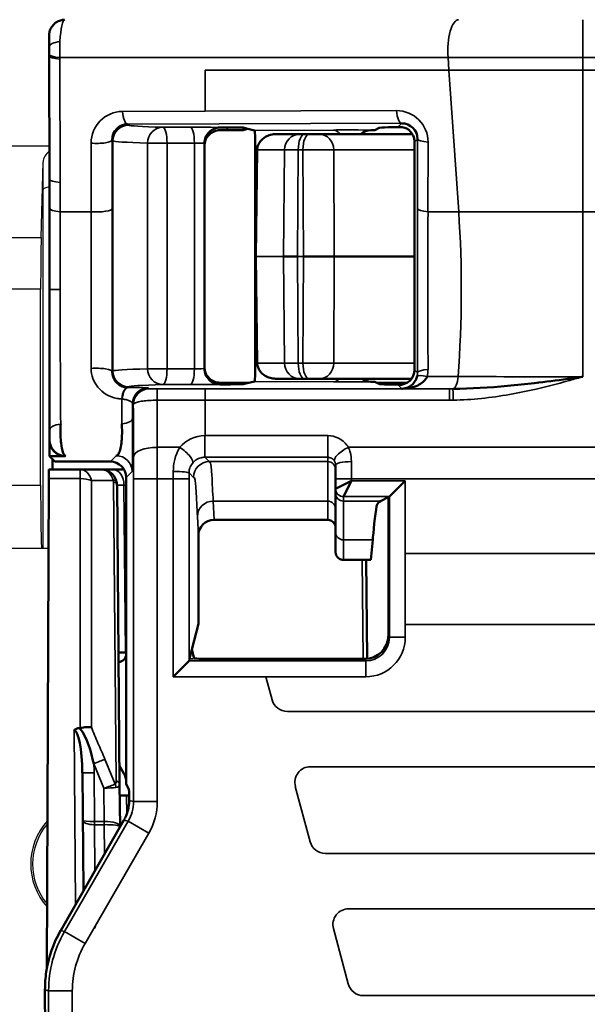
# Model space of a CAD drawing. Units: millimetres. Extents: x 190 to 812, y 454 to 640.
# Drawn here: x 358 to 365, y 579 to 591 of the extents above; entities that cross this region are included whole.
import ezdxf

# ---------------------------------------------------------------- set-up
doc = ezdxf.new("R2010")
doc.units = ezdxf.units.MM
doc.layers.add('1', color=7, linetype='CONTINUOUS', true_color=0xffffff)
doc.layers.add('MD_可視', color=7, linetype='CONTINUOUS', lineweight=50)
doc.layers.add('MD_狭い可視', color=7, linetype='CONTINUOUS', lineweight=35)

msp = doc.modelspace()

# ---------------------------------------------------------------- linework, layer by layer
at = {"layer": '1', "color": 7}
for p, q in [((357.161, 589.539), (357.898, 589.539)), ((357.791, 588.377), (357.815, 589.332)), ((357.815, 584.438), (357.815, 589.332)), ((357.249, 588.377), (357.791, 588.377)), ((357.785, 587.722), (357.255, 587.722)), ((357.785, 585.238), (357.785, 587.722)), ((357.255, 585.238), (357.785, 585.238)), ((357.799, 584.438), (357.241, 584.438)), ((357.815, 584.438), (357.799, 584.438)), ((357.885, 584.438), (357.815, 584.438))]:
    msp.add_line(p, q, dxfattribs=at)
for radius, start, end in [(0.813, 137.7306, 221.8031), (0.789, 139.6649, 219.8688)]:
    msp.add_arc((358.472, 580.438), radius, start, end, dxfattribs=at)
for centre, major_axis, ratio, start_param, end_param in [((358.115, 589.329), (0.3, 0), 0.700208, 2.378084, 3.124139), ((358.117, 588.985), (0.3, 0), 0.176327, 2.400308, 3.132866), ((357.799, 587.722), (0, 0.8), 0.017455, 0.610865, 1.570796), ((357.799, 585.238), (0, 0.8), 0.017455, 1.570796, 3.141593)]:
    msp.add_ellipse(centre, major_axis=major_axis, ratio=ratio, start_param=start_param, end_param=end_param, dxfattribs=at)
msp.add_open_spline([(358.472, 579.625), (358.476, 579.633), (358.48, 579.641), (358.484, 579.649)], degree=3, dxfattribs=at)
at = {"layer": 'MD_可視', "color": 7, "extrusion": (-1e-16, -1, -2e-16)}
for p, q in [((357.892, 590.925), (357.892, 590.799)), ((357.892, 590.678), (357.896, 589.114)), ((360.149, 589.772), (360.059, 589.772)), ((360.149, 589.738), (360.059, 589.738)), ((360.41, 589.755), (360.348, 589.77)), ((360.41, 589.755), (360.348, 589.74)), ((360.494, 589.734), (360.41, 589.755)), ((360.773, 589.688), (361.068, 589.688)), ((361.126, 589.688), (361.068, 589.688)), ((361.126, 589.688), (361.185, 589.688)), ((361.315, 589.688), (361.185, 589.688)), ((361.315, 589.688), (362.493, 589.688)), ((361.968, 589.738), (362.015, 589.738)), ((362.015, 589.738), (362.071, 589.766)), ((362.231, 589.776), (362.189, 589.774)), ((362.312, 589.779), (362.231, 589.776)), ((362.381, 589.77), (362.231, 589.776)), ((359.859, 589.538), (359.859, 589.572)), ((359.859, 589.538), (359.859, 586.738)), ((360.503, 589.533), (360.503, 586.756)), ((362.52, 589.587), (362.52, 586.702)), ((360.511, 588.138), (360.528, 589.49)), ((360.513, 588.138), (360.511, 588.138)), ((360.511, 588.138), (360.528, 586.786)), ((361.037, 588.138), (360.862, 588.138)), ((362.52, 588.138), (361.503, 588.138)), ((362.688, 588.138), (362.688, 588.138)), ((357.897, 587.717), (357.897, 585.806)), ((359.859, 586.717), (359.859, 586.738)), ((359.97, 586.538), (359.97, 586.538)), ((360.149, 586.538), (360.059, 586.538)), ((360.149, 586.538), (360.426, 586.538)), ((360.494, 586.555), (360.384, 586.527)), ((361.068, 586.588), (360.773, 586.588)), ((361.068, 586.588), (361.126, 586.588)), ((361.185, 586.588), (361.126, 586.588)), ((361.185, 586.588), (361.315, 586.588)), ((362.482, 586.588), (361.315, 586.588)), ((362.015, 586.551), (361.968, 586.551)), ((362.015, 586.551), (362.041, 586.538)), ((362.041, 586.538), (362.425, 586.538)), ((362.041, 586.538), (362.071, 586.523)), ((362.513, 586.538), (362.513, 586.538)), ((362.542, 586.588), (362.542, 586.588)), ((364.082, 586.538), (364.085, 586.538)), ((364.381, 586.538), (364.381, 586.538)), ((364.47, 586.588), (364.469, 586.588)), ((364.562, 586.588), (364.562, 586.588)), ((360.149, 586.517), (360.059, 586.517)), ((360.384, 586.527), (360.348, 586.536)), ((360.384, 586.527), (360.348, 586.519)), ((362.189, 586.515), (362.312, 586.51)), ((363.937, 586.431), (363.936, 586.431)), ((357.897, 585.806), (357.897, 585.606)), ((357.965, 585.538), (357.897, 585.606)), ((358.097, 585.606), (357.897, 585.606)), ((357.89, 585.438), (358.287, 585.438)), ((357.965, 585.538), (358.165, 585.538)), ((358.165, 585.538), (358.669, 585.538)), ((358.287, 585.438), (358.552, 585.438)), ((358.552, 585.438), (358.699, 585.438)), ((358.699, 585.438), (358.82, 585.438)), ((361.52, 585.494), (361.52, 585.319)), ((357.889, 585.322), (357.863, 579.114)), ((358.869, 585.338), (358.869, 583.1)), ((361.52, 585.194), (361.52, 585.319)), ((361.52, 585.194), (361.72, 585.294)), ((361.62, 585.094), (361.72, 585.294)), ((362.201, 585.094), (362.401, 585.294)), ((358.752, 585.24), (358.785, 581.45)), ((361.52, 585.138), (361.52, 585.194)), ((362.089, 585.038), (362.184, 585.086)), ((362.201, 585.094), (362.188, 585.088)), ((362.188, 585.088), (362.188, 583.338)), ((361.42, 584.8), (359.981, 584.8)), ((359.782, 583.483), (359.782, 584.597)), ((361.52, 584.394), (361.52, 584.644)), ((361.965, 584.292), (361.99, 584.546)), ((361.62, 584.292), (361.965, 584.292)), ((361.907, 584.292), (361.918, 583.039)), ((359.782, 583.483), (359.7, 583.158)), ((358.858, 583.119), (358.869, 583.119)), ((358.869, 583.1), (358.869, 581.509)), ((359.7, 583.158), (359.67, 583.038)), ((359.7, 583.158), (359.729, 583.045)), ((359.464, 582.812), (359.664, 583.012)), ((359.67, 583.038), (359.664, 583.012)), ((361.888, 583.038), (359.929, 583.038)), ((358.842, 581.579), (358.783, 581.681)), ((358.313, 581.594), (358.326, 580.098)), ((358.785, 581.45), (358.79, 580.913)), ((358.869, 581.509), (358.869, 581.451)), ((358.883, 581.422), (358.869, 581.451)), ((358.883, 581.422), (358.903, 581.382)), ((358.901, 581.307), (358.874, 581.307)), ((358.839, 580.995), (358.039, 579.597)), ((358.79, 580.913), (358.79, 580.908)), ((357.84, 578.845), (357.854, 575.33)), ((357.84, 578.845), (357.84, 578.845))]:
    msp.add_line(p, q, dxfattribs=at)
at = {"layer": 'MD_可視', "color": 7}
for centre, start, end in [((360.059, 589.572), 90.0001, 180.0036), ((361.968, 589.538), 90.0024, 131.4085), ((360.059, 586.717), 179.9964, 269.9999), ((361.968, 586.751), 234.6424, 269.9976)]:
    msp.add_arc(centre, 0.2, start, end, dxfattribs=at)
at = {"layer": 'MD_可視', "color": 7, "extrusion": (0, 0, -1)}
for centre, start, end in [((-360.059, 589.538), 359.9965, 89.9999), ((-360.059, 586.738), 270.0001, 0.0035)]:
    msp.add_arc(centre, 0.2, start, end, dxfattribs=at)
at = {"layer": 'MD_可視', "color": 7}
for centre, major_axis, ratio, start_param, end_param in [((358.092, 590.926), (-0.2, 0), 0.946192, 6.259551, 6.280394), ((357.897, 590.799), (0, -0.501), 0.008727, -1.57066, -1.326577), ((358.889, 589.613), (0.023, 0.2), 0.989683, 0.11845, 1.689171), ((362.357, 589.624), (-0.159, -0.124), 0.98941, 2.48076, 4.051481), ((360.149, 589.77), (0.2, 0), 0.008727, 0.034907, 1.570796), ((360.494, 589.534), (0, 0.2), 0.041851, -1.574156, -0.010465), ((362.312, 589.579), (-0.193, -0.082), 0.946541, 3.989603, 4.328853), ((362.409, 589.676), (-0.223, 0.053), 0.381992, 4.792882, 4.926652), ((362.32, 589.587), (-0.141, -0.141), 0.999924, 3.212204, 3.453932), ((362.32, 589.587), (-0.141, -0.141), 0.999924, 2.356233, 3.212204), ((360.494, 586.755), (0, 0.2), 0.041851, 3.152057, 4.715749), ((362.312, 586.71), (-0.193, 0.082), 0.946541, 1.954332, 3.525052), ((360.149, 586.536), (0.2, 0), 0.008727, 0.034907, 1.570796), ((366.77, 586.524), (4.7, 0), 0.008727, 3.159046, 3.366927), ((357.936, 585.638), (-0.003, -0.2), 0.008724, 0.000152, 1.20778), ((358.669, 585.338), (-0.141, -0.141), 0.999924, 2.356233, 3.926953), ((361.888, 583.338), (0.134, -0.269), 0.999239, 5.819964, 7.390151), ((359.071, 583.117), (-0.3, 0), 0.008727, -0.78529, 0.000076), ((358.213, 581.593), (0.005, -0.539), 0.18537, 1.570876, 3.138061), ((358.262, 582.209), (0.0675, -0.0122), 0.672649, 5.075511, 5.213009), ((358.959, 581.551), (-0.0294, -0.0956), 0.999802, 5.354124, 5.452628), ((359.086, 581.309), (-0.3, 0), 0.008726, 0.000076, 0.785443), ((358.591, 579.051), (0.64, 1.377), 0.488211, 1.397344, 1.398428)]:
    msp.add_ellipse(centre, major_axis=major_axis, ratio=ratio, start_param=start_param, end_param=end_param, dxfattribs=at)
at = {"layer": 'MD_可視', "color": 7, "extrusion": (0, 2e-16, -1)}
for centre, major_axis, ratio, start_param, end_param in [((360.149, 589.74), (-0.2, 0), 0.008727, 3.176499, 4.712389), ((366.77, 589.765), (-4.7, 0), 0.008727, 0.017453, 0.225466), ((361.23, 588.138), (0.3, 0), 0.000143, 4.305789, 5.850973), ((360.149, 586.519), (-0.2, 0), 0.008727, 3.176499, 4.712389), ((362.384, 585.086), (0.2, 0), 0.008727, 3.159046, 3.327887), ((359.929, 583.045), (-0.2, 0), 0.034921, -1.570796, -0.008727), ((359.464, 583.012), (-0.2, 0), 0.034921, 3.150319, 3.176499)]:
    msp.add_ellipse(centre, major_axis=major_axis, ratio=ratio, start_param=start_param, end_param=end_param, dxfattribs=at)
at = {"layer": 'MD_可視', "color": 7, "extrusion": (3.1e-15, 0, -1)}
msp.add_ellipse((357.858, 587.879), major_axis=(-0.001, 5.064), ratio=0.007676, start_param=1.324383, end_param=1.602719, dxfattribs=at)
at = {"layer": 'MD_可視', "color": 7, "extrusion": (0, 0, -1)}
for centre, major_axis, ratio, start_param, end_param in [((358.251, 586.238), (0.303, 0), 0.991311, 3.921938, 3.922084), ((358.097, 585.806), (0.141, 0.141), 0.999924, 2.356233, 3.926953), ((357.89, 585.238), (0, -0.2), 0.008727, 2.007129, 3.141593), ((358.552, 585.238), (0.2, 0), 1, 4.712389, 5.979712), ((358.552, 585.238), (-0.078, 0.184), 1, 1.667175, 1.961921), ((362.201, 585.294), (0, 0.2), 0.017455, 3.124139, 3.132866), ((359.982, 584.597), (0.01, -0.203), 0.984771, 1.621012, 3.190293), ((358.769, 583.1), (0.0707, -0.0707), 0.999924, 5.497825, 7.037846), ((358.669, 581.479), (0.193, 0.052), 0.999959, 6.021396, 6.350552), ((358.901, 581.507), (0.187, -0.077), 0.987628, 1.165005, 1.184249), ((357.9, 581.599), (0.915, -0.643), 0.664493, 6.180984, 6.221871)]:
    msp.add_ellipse(centre, major_axis=major_axis, ratio=ratio, start_param=start_param, end_param=end_param, dxfattribs=at)
at = {"layer": 'MD_可視', "color": 7, "extrusion": (-4.1e-15, 0, -1)}
msp.add_ellipse((361.62, 582.373), major_axis=(0.1, -2.023), ratio=0.002475, start_param=3.078136, end_param=3.091501, dxfattribs=at)
at = {"layer": 'MD_可視', "color": 7}
for points, knots in [([(357.892, 590.93), (357.892, 590.935), (357.893, 590.938), (357.893, 590.946), (357.893, 590.949), (357.894, 590.957), (357.894, 590.96), (357.895, 590.965), (357.895, 590.969), (357.897, 590.977), (357.898, 590.981), (357.901, 590.995), (357.904, 591.004), (357.914, 591.029), (357.923, 591.044), (357.947, 591.075), (357.962, 591.09), (357.997, 591.114), (358.017, 591.123), (358.054, 591.134), (358.072, 591.137), (358.089, 591.137)], [0, 0, 0, 0, 0.00332722, 0.00332722, 0.005644, 0.005644, 0.00662483, 0.00662483, 0.0076555, 0.0076555, 0.00912207, 0.00912207, 0.01197692, 0.01197692, 0.0171863, 0.0171863, 0.02350681, 0.02350681, 0.02992123, 0.02992123, 0.03511042, 0.03511042, 0.03511042, 0.03511042]), ([(360.528, 589.49), (360.528, 589.508), (360.531, 589.525), (360.542, 589.557), (360.549, 589.571), (360.566, 589.597), (360.577, 589.61), (360.602, 589.633), (360.617, 589.644), (360.653, 589.664), (360.674, 589.672), (360.721, 589.685), (360.748, 589.688), (360.773, 589.688)], [0, 0, 0, 0, 0.00524059, 0.00524059, 0.01008203, 0.01008203, 0.01537199, 0.01537199, 0.02178126, 0.02178126, 0.03052379, 0.03052379, 0.04131343, 0.04131343, 0.04131343, 0.04131343]), ([(358.692, 586.679), (358.691, 586.629), (358.709, 586.587), (358.733, 586.555), (358.748, 586.536), (358.765, 586.52), (358.784, 586.508), (358.804, 586.495), (358.827, 586.485), (358.852, 586.48), (358.862, 586.478), (358.873, 586.477), (358.884, 586.476)], [0, 0, 0, 0, 0.409994, 0.409994, 0.409994, 0.646932, 0.646932, 0.646932, 0.89767, 0.89767, 0.89767, 1, 1, 1, 1]), ([(360.773, 586.588), (360.752, 586.588), (360.729, 586.59), (360.686, 586.6), (360.665, 586.607), (360.623, 586.628), (360.601, 586.642), (360.573, 586.67), (360.565, 586.681), (360.549, 586.704), (360.543, 586.717), (360.532, 586.748), (360.528, 586.767), (360.528, 586.786)], [0, 0, 0, 0, 0.00908313, 0.00908313, 0.01784696, 0.01784696, 0.02680837, 0.02680837, 0.03124553, 0.03124553, 0.03569908, 0.03569908, 0.04130247, 0.04130247, 0.04130247, 0.04130247]), ([(362.36, 586.462), (362.36, 586.462), (362.361, 586.462), (362.362, 586.462), (362.389, 586.463), (362.415, 586.469), (362.441, 586.482), (362.459, 586.49), (362.476, 586.501), (362.492, 586.516), (362.506, 586.528), (362.518, 586.543), (362.529, 586.561), (362.531, 586.565), (362.533, 586.568), (362.535, 586.572), (362.542, 586.586), (362.548, 586.602), (362.552, 586.619)], [0, 0, 0, 0, 0.010643, 0.010643, 0.010643, 0.368913, 0.368913, 0.368913, 0.615272, 0.615272, 0.615272, 0.817633, 0.817633, 0.817633, 0.854333, 0.854333, 0.854333, 1, 1, 1, 1]), ([(362.68, 586.618), (362.673, 586.6), (362.663, 586.584), (362.651, 586.57), (362.648, 586.567), (362.645, 586.563), (362.642, 586.56), (362.624, 586.542), (362.603, 586.527), (362.58, 586.515), (362.553, 586.5), (362.524, 586.489), (362.495, 586.481), (362.452, 586.469), (362.408, 586.463), (362.364, 586.462), (362.362, 586.462), (362.361, 586.462), (362.36, 586.462)], [0, 0, 0, 0, 0.1456668, 0.1456668, 0.1456668, 0.1823665, 0.1823665, 0.1823665, 0.3847285, 0.3847285, 0.3847285, 0.6310867, 0.6310867, 0.6310867, 0.9893573, 0.9893573, 0.9893573, 1, 1, 1, 1]), ([(363.007, 586.461), (363.236, 586.462), (363.467, 586.476), (363.698, 586.497), (363.811, 586.508), (363.925, 586.519), (364.038, 586.533), (364.177, 586.549), (364.317, 586.567), (364.456, 586.586), (364.517, 586.594), (364.577, 586.603), (364.638, 586.612), (364.642, 586.612), (364.647, 586.613), (364.652, 586.614)], [0, 0, 0, 0, 0.421075, 0.421075, 0.421075, 0.62682, 0.62682, 0.62682, 0.881053, 0.881053, 0.881053, 0.991671, 0.991671, 0.991671, 1, 1, 1, 1]), ([(358.039, 586.013), (358.038, 585.997), (358.037, 585.98), (358.036, 585.963), (358.035, 585.932), (358.035, 585.899), (358.036, 585.867), (358.037, 585.833), (358.04, 585.8), (358.043, 585.771), (358.055, 585.678), (358.078, 585.612), (358.102, 585.611)], [0, 0, 0, 0, 0.08909, 0.08909, 0.08909, 0.257796, 0.257796, 0.257796, 0.435676, 0.435676, 0.435676, 1, 1, 1, 1]), ([(358.743, 585.613), (358.752, 585.613), (358.761, 585.62), (358.769, 585.633), (358.777, 585.645), (358.785, 585.664), (358.791, 585.689), (358.798, 585.712), (358.803, 585.74), (358.807, 585.773), (358.811, 585.802), (358.814, 585.835), (358.815, 585.869), (358.817, 585.901), (358.816, 585.934), (358.815, 585.966), (358.814, 585.983), (358.813, 585.999), (358.812, 586.015)], [0, 0, 0, 0, 0.202903, 0.202903, 0.202903, 0.402427, 0.402427, 0.402427, 0.589132, 0.589132, 0.589132, 0.758535, 0.758535, 0.758535, 0.916277, 0.916277, 0.916277, 1, 1, 1, 1]), ([(361.52, 584.644), (361.52, 584.806), (361.52, 584.988), (361.52, 585.066), (361.52, 585.067), (361.52, 585.069), (361.52, 585.07), (361.52, 585.107), (361.52, 585.12), (361.52, 585.126), (361.52, 585.132), (361.52, 585.134), (361.52, 585.138)], [0, 0, 0, 0, 0.492123, 0.492123, 0.492123, 0.499933, 0.499933, 0.499933, 0.746166, 0.746166, 0.746166, 1, 1, 1, 1]), ([(361.99, 584.546), (361.997, 584.615), (362.021, 584.886), (362.043, 584.989), (362.052, 585.019), (362.089, 585.038)], [0, 0, 0, 0, 0.1192894, 0.1192894, 0.1457664, 0.1457664, 0.1457664, 0.1457664]), ([(361.42, 584.8), (361.422, 584.8), (361.424, 584.8), (361.427, 584.8), (361.438, 584.799), (361.449, 584.796), (361.459, 584.792), (361.469, 584.787), (361.479, 584.781), (361.487, 584.774), (361.496, 584.766), (361.503, 584.757), (361.508, 584.747), (361.512, 584.739), (361.516, 584.73), (361.518, 584.721), (361.519, 584.716), (361.519, 584.711), (361.52, 584.707), (361.52, 584.705), (361.52, 584.704), (361.52, 584.702), (361.52, 584.701), (361.52, 584.701), (361.52, 584.7)], [0, 0, 0, 0, 0.041653, 0.041653, 0.041653, 0.255109, 0.255109, 0.255109, 0.469391, 0.469391, 0.469391, 0.681147, 0.681147, 0.681147, 0.861767, 0.861767, 0.861767, 0.951971, 0.951971, 0.951971, 0.979172, 0.979172, 0.979172, 1, 1, 1, 1]), ([(361.52, 584.392), (361.52, 584.392), (361.52, 584.391), (361.52, 584.391), (361.52, 584.39), (361.52, 584.389), (361.52, 584.388), (361.52, 584.385), (361.52, 584.382), (361.521, 584.379), (361.521, 584.376), (361.522, 584.373), (361.522, 584.37), (361.525, 584.359), (361.529, 584.348), (361.535, 584.339), (361.541, 584.329), (361.549, 584.321), (361.558, 584.314), (361.566, 584.307), (361.576, 584.301), (361.587, 584.298), (361.597, 584.294), (361.609, 584.292), (361.62, 584.292)], [0, 0, 0, 0, 0.01067, 0.01067, 0.01067, 0.031773, 0.031773, 0.031773, 0.089977, 0.089977, 0.089977, 0.147485, 0.147485, 0.147485, 0.361418, 0.361418, 0.361418, 0.574507, 0.574507, 0.574507, 0.787249, 0.787249, 0.787249, 1, 1, 1, 1]), ([(358.287, 582.163), (358.314, 582.168), (358.341, 582.171), (358.365, 582.173), (358.388, 582.174), (358.408, 582.174), (358.426, 582.173), (358.427, 582.173), (358.428, 582.173), (358.428, 582.173)], [0.000001, 0.000001, 0.000001, 0.000001, 0.5099951, 0.5099951, 0.5099951, 0.9750548, 0.9750548, 0.9750548, 1, 1, 1, 1]), ([(358.209, 582.133), (358.209, 582.133), (358.209, 582.133), (358.209, 582.134), (358.211, 582.136), (358.217, 582.141), (358.219, 582.143), (358.226, 582.148), (358.232, 582.151), (358.25, 582.159), (358.264, 582.161), (358.278, 582.162)], [-0.000033345, -0.000033345, -0.000033345, -0.000033345, 0, 0, 0.000211282, 0.000211282, 0.000337755, 0.000337755, 0.00060711, 0.00060711, 0.001205451, 0.001205451, 0.001205451, 0.001205451]), ([(358.903, 581.382), (358.903, 581.382), (358.904, 581.375), (358.904, 581.363), (358.904, 581.352), (358.904, 581.334), (358.905, 581.313), (358.905, 581.294), (358.905, 581.271), (358.905, 581.245)], [0, 0, 0, 0, 0.343748, 0.343748, 0.343748, 0.686768, 0.686768, 0.686768, 1, 1, 1, 1]), ([(358.854, 581.022), (358.871, 581.057), (358.884, 581.094), (358.897, 581.152), (358.901, 581.173), (358.904, 581.202), (358.904, 581.211), (358.905, 581.23), (358.905, 581.238), (358.905, 581.245)], [-0.03684458, -0.03684458, -0.03684458, -0.03684458, -0.01722652, -0.01722652, -0.00639353, -0.00639353, -0.00261426, -0.00261426, -0.000001, -0.000001, -0.000001, -0.000001]), ([(357.84, 578.845), (357.84, 578.92), (357.845, 578.997), (357.856, 579.072), (357.884, 579.255), (357.947, 579.436), (358.038, 579.595)], [0, 0, 0, 0, 0.290043, 0.290043, 0.290043, 1, 1, 1, 1])]:
    msp.add_open_spline(points, degree=3, knots=knots, dxfattribs=at)
for points in [[(357.892, 590.925), (357.892, 590.926), (357.892, 590.926), (357.892, 590.926)], [(358.457, 581.708), (358.421, 581.868), (358.382, 582.035), (358.278, 582.162)]]:
    msp.add_open_spline(points, degree=3, dxfattribs=at)
at = {"layer": 'MD_狭い可視', "color": 7, "extrusion": (-1e-16, -1, -2e-16)}
for p, q in [((364.652, 591.138), (364.652, 590.659)), ((357.895, 590.799), (357.892, 590.799)), ((357.895, 590.678), (357.892, 590.678)), ((357.895, 590.678), (357.895, 590.698)), ((357.899, 589.114), (357.895, 590.678)), ((358.028, 590.659), (362.944, 590.659)), ((358.028, 590.659), (358.028, 590.64)), ((364.652, 590.659), (362.944, 590.659)), ((362.944, 590.659), (362.955, 590.5)), ((364.652, 590.659), (375.464, 590.659)), ((364.652, 590.659), (364.652, 590.5)), ((358.028, 590.64), (358.032, 589.076)), ((362.955, 590.5), (359.87, 590.5)), ((359.87, 590.5), (359.87, 589.978)), ((362.955, 590.5), (363.079, 588.705)), ((364.652, 590.5), (362.955, 590.5)), ((364.652, 590.5), (364.652, 588.705)), ((358.821, 589.975), (359.87, 589.978)), ((359.87, 589.978), (362.291, 589.986)), ((362.358, 589.825), (358.888, 589.814)), ((358.888, 589.814), (358.9, 589.802)), ((362.312, 589.779), (362.358, 589.825)), ((359.332, 589.774), (359.678, 589.775)), ((360.149, 589.738), (360.149, 589.772)), ((360.348, 589.74), (360.348, 589.77)), ((360.494, 589.734), (361.494, 589.74)), ((358.425, 588.705), (358.423, 589.573)), ((358.7, 589.602), (358.69, 589.612)), ((358.69, 589.612), (358.692, 588.744)), ((358.7, 586.687), (358.7, 589.602)), ((359.139, 586.715), (359.139, 589.574)), ((359.386, 589.574), (359.139, 589.574)), ((359.732, 589.575), (359.386, 589.574)), ((359.386, 589.574), (359.386, 586.715)), ((359.732, 586.714), (359.732, 589.575)), ((360.534, 589.533), (360.503, 589.533)), ((362.559, 589.626), (362.52, 589.587)), ((362.557, 588.744), (362.559, 589.626)), ((362.692, 589.586), (362.69, 588.705)), ((360.53, 589.49), (360.513, 588.138)), ((360.873, 589.49), (360.53, 589.49)), ((360.862, 588.138), (360.873, 589.49)), ((361.047, 589.49), (361.037, 588.138)), ((361.106, 589.49), (361.047, 589.49)), ((361.112, 588.138), (361.106, 589.49)), ((362.52, 589.49), (361.497, 589.49)), ((361.497, 589.49), (361.503, 588.138)), ((357.899, 589.114), (357.896, 589.114)), ((358.033, 588.705), (358.425, 588.705)), ((362.69, 588.705), (363.079, 588.705)), ((364.652, 588.705), (363.079, 588.705)), ((364.652, 588.705), (364.898, 588.705)), ((364.652, 588.705), (364.652, 586.614)), ((360.513, 588.138), (360.53, 586.786)), ((360.862, 588.138), (360.513, 588.138)), ((360.873, 586.786), (360.862, 588.138)), ((361.037, 588.138), (361.047, 586.786)), ((361.112, 588.138), (361.037, 588.138)), ((361.106, 586.786), (361.112, 588.138)), ((361.503, 588.138), (361.497, 586.786)), ((357.9, 587.717), (357.897, 587.717)), ((357.9, 587.717), (358.032, 587.717)), ((360.53, 586.786), (360.873, 586.786)), ((361.047, 586.786), (361.106, 586.786)), ((361.497, 586.786), (362.52, 586.786)), ((358.692, 586.679), (358.7, 586.687)), ((359.139, 586.715), (359.386, 586.715)), ((359.386, 586.715), (359.732, 586.714)), ((360.503, 586.756), (360.531, 586.756)), ((362.52, 586.702), (362.557, 586.665)), ((360.149, 586.538), (360.149, 586.517)), ((361.494, 586.549), (360.494, 586.555)), ((358.9, 586.487), (358.889, 586.476)), ((359.147, 586.473), (359.159, 586.461)), ((359.259, 586.461), (359.87, 586.461)), ((359.259, 586.461), (359.259, 586.317)), ((359.678, 586.514), (359.332, 586.515)), ((359.87, 586.461), (362.961, 586.461)), ((359.87, 586.317), (359.87, 586.461)), ((360.348, 586.536), (360.348, 586.519)), ((362.36, 586.462), (362.312, 586.51)), ((362.961, 586.461), (362.961, 586.317)), ((359.87, 586.317), (359.259, 586.317)), ((362.961, 586.317), (359.87, 586.317)), ((359.87, 586.317), (359.87, 585.867)), ((358.037, 586.238), (358.037, 586.238)), ((358.959, 586.261), (358.947, 586.273)), ((357.897, 585.806), (357.902, 585.811)), ((359.865, 585.867), (359.87, 585.867)), ((359.865, 585.867), (359.865, 585.593)), ((359.87, 585.867), (361.42, 585.867)), ((361.42, 585.867), (361.42, 585.593)), ((359.261, 585.719), (359.549, 585.719)), ((361.682, 585.719), (371.858, 585.719)), ((358.102, 585.611), (358.097, 585.606)), ((358.669, 585.538), (358.743, 585.613)), ((361.42, 585.593), (359.865, 585.593)), ((359.865, 585.593), (359.92, 585.538)), ((361.42, 585.538), (361.42, 585.593)), ((358.287, 585.322), (358.287, 585.438)), ((358.82, 585.468), (358.82, 585.438)), ((359.92, 585.538), (361.42, 585.538)), ((361.72, 585.319), (361.72, 585.538)), ((358.287, 585.322), (357.889, 585.322)), ((358.287, 582.163), (358.287, 585.322)), ((358.706, 585.298), (358.428, 585.298)), ((358.428, 585.298), (358.428, 582.173)), ((358.943, 585.413), (358.869, 585.338)), ((358.961, 581.23), (358.961, 585.319)), ((359.261, 585.319), (358.961, 585.319)), ((359.464, 585.319), (359.261, 585.319)), ((359.261, 585.319), (359.261, 581.23)), ((359.464, 582.812), (359.464, 585.319)), ((359.464, 585.319), (359.664, 585.319)), ((359.72, 585.338), (359.664, 585.394)), ((359.664, 585.319), (359.664, 583.012)), ((361.52, 585.319), (361.72, 585.319)), ((371.82, 585.319), (361.72, 585.319)), ((361.72, 585.319), (361.72, 585.294)), ((361.72, 585.294), (362.401, 585.294)), ((362.401, 585.294), (362.401, 584.372)), ((358.741, 581.493), (358.708, 585.283)), ((358.869, 585.24), (358.84, 585.24)), ((358.84, 585.24), (358.858, 583.119)), ((361.62, 585.094), (361.62, 585.038)), ((362.201, 585.094), (361.62, 585.094)), ((362.201, 583.312), (362.201, 585.094)), ((359.97, 585.038), (361.42, 585.038)), ((359.97, 585.038), (359.981, 584.8)), ((361.42, 584.8), (361.42, 585.038)), ((361.62, 585.038), (362.089, 585.038)), ((359.782, 584.597), (359.77, 584.841)), ((361.62, 584.546), (361.99, 584.546)), ((361.62, 584.546), (361.62, 584.292)), ((361.868, 583.038), (361.857, 584.292)), ((362.401, 584.372), (362.401, 583.472)), ((371.139, 584.372), (362.401, 584.372)), ((362.401, 583.472), (371.139, 583.472)), ((362.401, 583.472), (362.401, 583.312)), ((362.188, 583.338), (362.201, 583.312)), ((362.201, 583.312), (362.401, 583.312)), ((359.664, 583.012), (361.901, 583.012)), ((359.67, 583.038), (359.72, 583.038)), ((361.901, 583.012), (361.888, 583.038)), ((361.901, 583.012), (361.901, 582.812)), ((360.637, 582.812), (359.464, 582.812)), ((360.716, 582.52), (360.637, 582.812)), ((361.901, 582.812), (360.637, 582.812)), ((372.631, 582.372), (360.909, 582.372)), ((358.228, 579.927), (358.209, 582.133)), ((358.586, 581.399), (358.457, 581.708)), ((358.599, 581.766), (358.73, 581.45)), ((372.336, 581.672), (361.204, 581.672)), ((358.463, 581.594), (358.468, 580.978)), ((358.589, 580.978), (358.586, 581.399)), ((358.874, 581.307), (358.876, 581.075)), ((361.01, 581.42), (361.198, 580.72)), ((358.905, 581.245), (358.961, 581.23)), ((359.261, 581.23), (358.961, 581.23)), ((358.087, 579.582), (358.894, 580.98)), ((358.468, 580.978), (358.589, 580.978)), ((358.468, 580.937), (358.468, 580.978)), ((358.468, 580.937), (358.473, 580.355)), ((358.589, 580.937), (358.468, 580.937)), ((358.589, 580.937), (358.589, 580.978)), ((358.594, 580.566), (358.59, 580.937)), ((358.894, 580.98), (358.839, 580.995)), ((359.154, 580.83), (358.894, 580.98)), ((359.154, 580.83), (358.347, 579.432)), ((361.391, 580.572), (372.149, 580.572)), ((361.686, 579.872), (371.854, 579.872)), ((358.038, 579.595), (358.087, 579.582)), ((358.087, 579.582), (358.347, 579.432)), ((361.68, 578.92), (361.493, 579.62)), ((357.886, 578.832), (357.84, 578.845)), ((357.886, 573.479), (357.886, 578.832)), ((357.886, 578.832), (358.186, 578.832)), ((358.186, 578.832), (358.186, 573.479)), ((371.666, 578.772), (361.873, 578.772))]:
    msp.add_line(p, q, dxfattribs=at)
at = {"layer": 'MD_狭い可視', "color": 7, "extrusion": (0, 0, -1)}
for centre, start, end in [((-360.909, 582.572), 270, 345), ((-361.686, 579.672), 345, 90), ((-361.873, 578.972), 270, 345)]:
    msp.add_arc(centre, 0.2, start, end, dxfattribs=at)
at = {"layer": 'MD_狭い可視', "color": 7}
for centre, start, end in [((361.204, 581.472), 90, 195), ((361.391, 580.772), 195, 270)]:
    msp.add_arc(centre, 0.2, start, end, dxfattribs=at)
for centre, major_axis, ratio, start_param, end_param in [((358.093, 590.738), (0, 0.4), 0.166352, 0, 1.258798), ((363.078, 590.738), (0, -0.4), 0.34202, 3.141593, 4.911175), ((357.893, 590.738), (0, -0.2), 0.009317, 1.882795, 3.499385), ((358.095, 590.799), (-0.2, -0.001), 0.325565, 5.042961, 6.273956), ((357.894, 590.737), (0, -0.191), 0.002212, 1.361701, 1.901172), ((358.888, 590.014), (0.001, -0.2), 0.342584, -1.3731, -0.009289), ((362.358, 590.025), (0.001, -0.2), 0.342584, -1.3731, -0.009289), ((358.9, 589.602), (-0.141, -0.141), 0.999924, 3.927029, 5.497749), ((371.9, 589.803), (13, 0), 0.008727, 3.150319, 3.400224), ((359.332, 589.574), (0, -0.2), 0.2706, 1.570133, 3.132528), ((359.678, 589.575), (0, -0.2), 0.2706, 1.570133, 3.132528), ((361.315, 589.488), (0, -0.2), 0.907638, 1.579523, 3.141593), ((358.49, 589.612), (-0.2, 0), 0.208977, 1.228499, 3.132669), ((359.759, 589.572), (0.1, 0), 0.026181, 0, 1.844813), ((361.166, 589.488), (-0.3, 0.002), 0.004154, 5.119084, 6.072782), ((357.872, 587.785), (0, 4.837), 0.005933, -1.584746, -1.371255), ((358.066, 587.723), (0, 4.987), 0.006909, 1.372716, 1.572013), ((358.492, 588.744), (-0.2, 0), 0.208977, 1.228499, 3.132669), ((362.805, 587.717), (0, -5), 0.02337, 4.513603, 4.916192), ((361.402, 587.717), (0, -5), 0.34202, 1.348764, 1.769582), ((358.149, 587.717), (0, -5), 0.02337, -1.570796, -1.222959), ((360.773, 586.788), (-0.243, 0), 0.822463, 0.008727, 1.570796), ((361.166, 586.788), (0.3, 0.002), 0.004154, 3.351996, 4.305694), ((361.068, 586.788), (0, -0.2), 0.977948, -1.56207, 0), ((361.126, 586.788), (0, -0.2), 0.395546, -1.56207, 0), ((361.185, 586.788), (0, -0.2), 0.395546, -1.56207, 0), ((358.9, 586.687), (0.141, -0.141), 0.999924, -2.356156, -0.785436), ((359.332, 586.715), (0, -0.2), 0.2706, 0.009065, 1.57146), ((359.678, 586.714), (0, -0.2), 0.2706, 0.009065, 1.57146), ((359.759, 586.717), (0.1, 0), 0.026181, 4.438372, 6.283185), ((360.143, 586.95), (2.412, -0.311), 0.28583, -0.02825, 0.037945), ((362.757, 586.665), (-0.2, 0), 0.215455, 5.053518, 6.274249), ((361.494, 586.749), (-0.001, -0.2), 0.580695, 0.010719, 0.638904), ((362.747, 586.574), (0.195, -0.045), 0.149638, 1.954943, 3.130988), ((368.004, 586.838), (11.103, 0.068), 0.019279, 4.25187, 4.405573), ((371.9, 586.486), (13, 0), 0.008727, 2.882961, 3.132866), ((359.258, 586.461), (0.0998, 0), 0.009117, 3.150663, 4.715622), ((16.533, 587.517), (-1511.248, 4.8), 0.000029, 4.481099, 4.481508), ((362.527, 586.721), (1.324, -0.09), 0.184609, 5.059125, 5.095695), ((363.009, 586.261), (0.003, -0.2), 0.004225, 1.854664, 3.093754), ((358.79, 587.717), (0, 5), 0.004737, 4.365043, 4.431628), ((359.303, 587.717), (0, 5), 0.00925, 1.854764, 1.981934), ((358.99, 587.717), (0, -4.8), 0.009317, -1.265131, -1.223451), ((359.549, 585.639), (0.157, -0.124), 0.324382, 0.012946, 1.820167), ((358.743, 585.413), (0.141, -0.141), 0.999924, 0.785436, 2.356156), ((358.955, 585.319), (0, 0.7), 0.008727, -1.570796, -1.159658), ((358.82, 585.238), (-0.424, 0), 0.471405, 4.661779, 4.712389), ((359.92, 585.338), (-0.141, -0.141), 0.999924, 3.927029, 5.497749), ((361.72, 585.494), (-0.2, 0), 0.218038, 4.712389, 6.283185), ((358.287, 585.238), (-0.2, 0), 0.422618, 3.926991, 4.712389), ((358.658, 585.283), (0.0195, -0.0461), 1, 1.179671, 1.474418), ((359.464, 585.394), (-0.2, 0), 0.093243, 3.150357, 4.712465), ((359.671, 585.319), (0, 0.8), 0.008727, 1.477418, 1.570796), ((358.602, 585.238), (-0.15, -0.001), 0.415397, 3.141593, 3.923334), ((359.052, 585.238), (-0.3, 0.002), 0.002409, 5.497854, 6.28322), ((361.62, 585.194), (0.0707, -0.0707), 0.999924, -2.356156, -0.785455), ((361.72, 585.194), (0.2, 0), 0.004363, 3.132866, 3.141593), ((361.62, 585.138), (-0.1, 0), 0.999962, 0, 1.570796), ((359.97, 584.841), (-0.2, -0.01), 0.984771, 4.663689, 6.23297), ((361.62, 584.644), (-0.1, 0), 0.984808, 0, 1.570796), ((361.901, 583.312), (0.134, -0.269), 0.998226, 5.819964, 7.390151), ((358.457, 581.706), (-0.185, -0.077), 0.008061, 3.837233, 4.709046), ((358.586, 581.397), (0.188, 0.068), 0.008204, 0.69604, 1.567853), ((358.69, 581.616), (-0.04, 0.166), 0.191321, 3.132877, 3.831785), ((358.586, 581.397), (0.2, 0.011), 0.008702, 0.698484, 1.570297), ((358.461, 581.23), (-0.483, 0.129), 0.99991, 2.879803, 3.403382), ((358.468, 580.991), (-0.15, -0.001), 0.081095, 0, 1.567108), ((358.59, 580.912), (-0.2, -0.002), 0.127445, 3.141593, 4.708701), ((359.386, 578.832), (1.159, -0.311), 0.999959, 2.879803, 3.403382)]:
    msp.add_ellipse(centre, major_axis=major_axis, ratio=ratio, start_param=start_param, end_param=end_param, dxfattribs=at)
at = {"layer": 'MD_狭い可視', "color": 7, "extrusion": (0, 0, -1)}
for centre, major_axis, ratio, start_param, end_param in [((358.095, 590.698), (0.2, 0), 0.209014, 1.913071, 3.132669), ((358.095, 590.679), (0.2, 0), 0.208764, 1.913224, 3.132669), ((358.822, 589.574), (-0.047, -0.398), 0.994822, 1.450113, 3.020833), ((362.29, 589.585), (-0.317, -0.247), 0.994714, 2.231152, 3.801872), ((359.332, 589.574), (-0.007, -0.2), 0.966706, 1.538919, 3.107483), ((360.773, 589.488), (0.243, 0), 0.822463, 3.150319, 4.712389), ((361.068, 589.488), (0, -0.2), 0.977948, 1.579523, 3.141593), ((361.126, 589.488), (0, -0.2), 0.395546, 1.579523, 3.141593), ((361.185, 589.488), (0, -0.2), 0.395546, 1.579523, 3.141593), ((361.494, 589.54), (0.001, -0.2), 0.580695, 3.152312, 3.883896), ((362.759, 589.626), (0.2, 0), 0.21025, 1.91231, 3.132666), ((360.628, 589.489), (0.1, -0.0013), 0.017617, 2.931171, 3.141602), ((358.099, 589.115), (0.2, 0), 0.208764, 1.913224, 3.132669), ((358.1, 588.744), (0.2, 0), 0.209175, 1.912973, 3.132669), ((358.444, 587.717), (0, 5), 0.004053, 4.511251, 4.911175), ((358.644, 587.717), (0, -5.2), 0.009258, 4.513603, 4.913527), ((362.605, 587.717), (0, 5.2), 0.009317, 4.508586, 4.911175), ((362.757, 588.744), (0.2, 0), 0.21025, 1.91231, 3.132666), ((357.949, 587.717), (0, 5.2), 0.009317, 4.364552, 4.712389), ((360.628, 586.787), (-0.1, -0.0013), 0.017617, -0.000009, 0.210422), ((361.315, 586.788), (0, -0.2), 0.907638, -1.56207, 0), ((358.492, 586.679), (0.2, 0), 0.211405, 4.370251, 6.274257), ((359.332, 586.715), (0.007, -0.2), 0.966706, 0.03411, 1.602674), ((362.334, 586.683), (-0.228, -0.29), 0.941716, 4.012987, 4.25733), ((363.004, 586.66), (-0.001, -0.2), 0.342653, -1.349854, -0.050923), ((358.878, 586.277), (-0.006, -0.2), 0.349855, 1.840659, 3.132019), ((358.889, 586.276), (-0.001, -0.2), 0.371755, 1.847337, 3.132192), ((359.147, 586.273), (-0.141, -0.141), 0.999924, 0.785436, 2.356156), ((359.159, 586.261), (-0.141, -0.141), 0.999924, 0.785436, 2.356156), ((358.812, 586.433), (0.102, -0.06), 0.814494, 1.068293, 1.118104), ((359.003, 587.717), (0, -5.3), 0.008727, 1.159658, 1.292508), ((358.748, 586.083), (0.2, 0.001), 0.360496, 0.009356, 1.244598), ((358.103, 585.945), (0.2, 0.001), 0.360977, 3.15095, 4.386254), ((358.102, 585.811), (0.141, -0.141), 0.999924, 0.785436, 2.356156), ((359.261, 585.599), (0.3, 0.001), 0.39965, 3.151113, 4.71391), ((359.255, 585.319), (0, -1), 0.006109, 4.301251, 4.712389), ((361.682, 585.639), (-0.175, -0.097), 0.35585, 0.004535, 1.766703), ((358.287, 585.238), (0, -0.2), 0.740966, 3.141593, 4.408916), ((358.552, 585.238), (0, -0.2), 0.805724, 3.141593, 4.408916), ((358.699, 585.238), (0, -0.2), 0.707107, 3.141593, 4.703662), ((361.42, 585.438), (0.1, 0), 0.999962, 4.712389, 6.283185), ((358.6, 585.253), (-0.143, -0.045), 0.114512, 2.440439, 3.141593), ((359.471, 585.319), (0, -1), 0.006981, 1.570796, 1.664175), ((361.62, 585.194), (0.1, 0), 0.999962, 1.570796, 3.141593), ((361.42, 584.939), (0.1, 0), 0.984808, 4.712389, 6.283185), ((361.901, 583.312), (0.224, -0.448), 0.999239, 5.176219, 6.746407), ((358.213, 581.592), (0.005, -0.603), 0.414696, 4.522199, 4.712306), ((358.463, 581.596), (-0.15, -0.001), 0.008726, 4.712465, 6.283185), ((358.624, 581.405), (0.028, -0.147), 0.76067, 4.552472, 4.845959), ((358.635, 581.448), (0.15, 0.001), 0.415397, 5.501444, 6.283185), ((358.461, 581.23), (-0.773, 0.207), 0.999959, 2.879803, 3.403382), ((358.468, 580.979), (0.0008, -0.1), 0.003681, 1.134479, 1.562067), ((358.584, 581.593), (-0.007, 0.656), 0.457536, 3.143051, 3.146663), ((358.59, 580.979), (0.0008, -0.1), 0.003681, 1.134479, 1.562067), ((359.386, 578.832), (1.449, -0.388), 0.999976, 2.879803, 3.403382)]:
    msp.add_ellipse(centre, major_axis=major_axis, ratio=ratio, start_param=start_param, end_param=end_param, dxfattribs=at)
at = {"layer": 'MD_狭い可視', "color": 7, "extrusion": (0, 2e-16, -1)}
for centre, major_axis, ratio, start_param, end_param in [((359.759, 589.772), (-0.3, 0), 0.008727, 1.29678, 3.135775), ((361.668, 589.738), (-0.3, 0), 0.008727, 0.951204, 3.138684), ((371.9, 589.603), (-13.2, 0), 0.008595, -0.258631, -0.008727), ((371.9, 586.686), (-13.2, 0), 0.008595, 0.008727, 0.258631), ((361.668, 586.551), (-0.3, 0), 0.008727, 3.144502, 5.331981), ((16.533, 587.717), (-1511.249, 5), 0.000031, 1.801895, 1.80216), ((359.759, 586.517), (-0.3, 0), 0.008727, 3.14741, 4.986406), ((358.468, 580.991), (0.15, 0.001), 0.357014, 1.574484, 3.141593)]:
    msp.add_ellipse(centre, major_axis=major_axis, ratio=ratio, start_param=start_param, end_param=end_param, dxfattribs=at)
at = {"layer": 'MD_狭い可視', "color": 7, "extrusion": (0, 1e-16, -1)}
msp.add_ellipse((358.584, 581.572), major_axis=(0.193, -0.148), ratio=0.3725, start_param=-0.282042, end_param=0.416866, dxfattribs=at)
at = {"layer": 'MD_狭い可視', "color": 7, "extrusion": (0, -2e-16, -1)}
msp.add_ellipse((358.59, 580.912), major_axis=(0.2, 0.002), ratio=0.334385, start_param=-1.567108, end_param=0, dxfattribs=at)
at = {"layer": 'MD_狭い可視', "color": 7}
for points, knots in [([(358.03, 590.861), (358.028, 590.823), (358.027, 590.783), (358.026, 590.743), (358.026, 590.722), (358.027, 590.702), (358.027, 590.681), (358.027, 590.674), (358.028, 590.666), (358.028, 590.659)], [0, 0, 0, 0, 0.586918, 0.586918, 0.586918, 0.890581, 0.890581, 0.890581, 1, 1, 1, 1]), ([(373.87, 588.705), (373.87, 589.237), (373.87, 589.769), (373.87, 590.3), (373.87, 590.323), (373.866, 590.346), (373.858, 590.368), (373.851, 590.389), (373.839, 590.41), (373.825, 590.427), (373.81, 590.445), (373.792, 590.46), (373.773, 590.472), (373.754, 590.483), (373.732, 590.492), (373.71, 590.496), (373.697, 590.499), (373.683, 590.5), (373.67, 590.5), (370.664, 590.5), (367.658, 590.5), (364.652, 590.5)], [-2.62771, -2.62771, -2.62771, -2.62771, -1, -1, -1, -0.779633, -0.779633, -0.779633, -0.55914, -0.55914, -0.55914, -0.340707, -0.340707, -0.340707, -0.126493, -0.126493, -0.126493, 0, 0, 0, 9.018365, 9.018365, 9.018365, 9.018365]), ([(361.497, 589.49), (361.489, 589.49), (361.479, 589.49), (361.467, 589.49), (361.447, 589.49), (361.423, 589.49), (361.395, 589.49), (361.368, 589.49), (361.336, 589.49), (361.304, 589.49), (361.272, 589.49), (361.237, 589.49), (361.204, 589.49), (361.17, 589.49), (361.137, 589.49), (361.106, 589.49)], [0, 0, 0, 0, 0.12545, 0.12545, 0.12545, 0.34408, 0.34408, 0.34408, 0.562716, 0.562716, 0.562716, 0.78136, 0.78136, 0.78136, 1, 1, 1, 1]), ([(361.106, 586.786), (361.124, 586.786), (361.142, 586.786), (361.161, 586.786), (361.194, 586.786), (361.229, 586.786), (361.262, 586.786), (361.295, 586.786), (361.328, 586.786), (361.358, 586.786), (361.388, 586.786), (361.416, 586.786), (361.44, 586.786), (361.463, 586.786), (361.483, 586.786), (361.497, 586.786)], [0, 0, 0, 0, 0.12545, 0.12545, 0.12545, 0.34408, 0.34408, 0.34408, 0.562716, 0.562716, 0.562716, 0.78136, 0.78136, 0.78136, 1, 1, 1, 1]), ([(358.813, 586.332), (358.791, 586.333), (358.77, 586.335), (358.749, 586.339), (358.655, 586.357), (358.569, 586.407), (358.51, 586.481), (358.483, 586.513), (358.462, 586.551), (358.447, 586.591), (358.433, 586.631), (358.425, 586.674), (358.425, 586.718)], [0, 0, 0, 0, 0.104991, 0.104991, 0.104991, 0.582685, 0.582685, 0.582685, 0.79174, 0.79174, 0.79174, 1, 1, 1, 1]), ([(364.652, 586.614), (364.647, 586.612), (364.643, 586.611), (364.639, 586.61), (364.58, 586.593), (364.522, 586.577), (364.464, 586.561), (364.329, 586.523), (364.194, 586.489), (364.058, 586.457), (363.947, 586.432), (363.835, 586.409), (363.722, 586.389), (363.487, 586.348), (363.248, 586.32), (363.009, 586.317)], [0, 0, 0, 0, 0.008058, 0.008058, 0.008058, 0.116519, 0.116519, 0.116519, 0.366839, 0.366839, 0.366839, 0.57153, 0.57153, 0.57153, 1, 1, 1, 1]), ([(358.947, 586.273), (358.947, 586.277), (358.945, 586.282), (358.943, 586.286), (358.938, 586.293), (358.93, 586.3), (358.918, 586.306), (358.907, 586.312), (358.893, 586.317), (358.875, 586.321), (358.859, 586.325), (358.839, 586.329), (358.818, 586.331)], [0, 0, 0, 0, 0.180985, 0.180985, 0.180985, 0.470698, 0.470698, 0.470698, 0.740346, 0.740346, 0.740346, 1, 1, 1, 1]), ([(359.259, 586.317), (359.226, 586.317), (359.193, 586.315), (359.162, 586.313), (359.132, 586.311), (359.103, 586.309), (359.077, 586.305), (359.051, 586.301), (359.028, 586.297), (359.01, 586.292), (358.992, 586.287), (358.977, 586.281), (358.969, 586.275), (358.962, 586.271), (358.959, 586.266), (358.959, 586.261)], [0, 0, 0, 0, 0.208594, 0.208594, 0.208594, 0.41535, 0.41535, 0.41535, 0.623597, 0.623597, 0.623597, 0.83812, 0.83812, 0.83812, 1, 1, 1, 1]), ([(358.948, 586.083), (358.948, 586.057), (358.948, 586.029), (358.948, 586.001), (358.948, 585.948), (358.948, 585.893), (358.948, 585.84), (358.948, 585.784), (358.948, 585.729), (358.947, 585.68), (358.947, 585.521), (358.945, 585.414), (358.943, 585.413)], [0, 0, 0, 0, 0.086985, 0.086985, 0.086985, 0.251737, 0.251737, 0.251737, 0.426536, 0.426536, 0.426536, 1, 1, 1, 1]), ([(357.902, 585.811), (357.902, 585.811), (357.902, 585.813), (357.903, 585.817), (357.903, 585.822), (357.903, 585.828), (357.903, 585.836), (357.903, 585.844), (357.903, 585.853), (357.903, 585.864), (357.903, 585.874), (357.903, 585.885), (357.903, 585.896), (357.903, 585.907), (357.903, 585.918), (357.903, 585.928), (357.903, 585.934), (357.903, 585.94), (357.903, 585.945)], [0, 0, 0, 0, 0.193045, 0.193045, 0.193045, 0.386472, 0.386472, 0.386472, 0.57332, 0.57332, 0.57332, 0.748075, 0.748075, 0.748075, 0.912785, 0.912785, 0.912785, 1, 1, 1, 1]), ([(361.42, 585.867), (361.515, 585.867), (361.609, 585.819), (361.663, 585.747), (361.67, 585.738), (361.677, 585.729), (361.682, 585.719)], [0, 0, 0, 0, 0.889247, 0.889247, 0.889247, 1, 1, 1, 1]), ([(359.464, 585.413), (359.464, 585.517), (359.491, 585.621), (359.541, 585.706), (359.543, 585.711), (359.546, 585.715), (359.549, 585.719)], [0, 0, 0, 0, 0.951895, 0.951895, 0.951895, 1, 1, 1, 1]), ([(361.682, 585.719), (361.691, 585.699), (361.699, 585.678), (361.704, 585.656), (361.715, 585.618), (361.72, 585.578), (361.72, 585.538)], [0, 0, 0, 0, 0.364053, 0.364053, 0.364053, 1, 1, 1, 1]), ([(359.865, 585.593), (359.849, 585.593), (359.832, 585.591), (359.816, 585.587), (359.794, 585.581), (359.773, 585.572), (359.755, 585.56), (359.736, 585.548), (359.719, 585.533), (359.707, 585.516)], [0, 0, 0, 0, 0.250538, 0.250538, 0.250538, 0.614271, 0.614271, 0.614271, 1, 1, 1, 1]), ([(361.507, 585.542), (361.505, 585.545), (361.503, 585.549), (361.501, 585.552), (361.49, 585.566), (361.474, 585.58), (361.451, 585.588), (361.444, 585.59), (361.437, 585.592), (361.429, 585.593), (361.426, 585.593), (361.423, 585.593), (361.42, 585.593)], [0, 0, 0, 0, 0.133468, 0.133468, 0.133468, 0.745057, 0.745057, 0.745057, 0.927948, 0.927948, 0.927948, 1, 1, 1, 1]), ([(361.52, 585.494), (361.52, 585.506), (361.518, 585.516), (361.515, 585.525), (361.513, 585.531), (361.51, 585.537), (361.507, 585.542)], [0, 0, 0, 0, 0.609498, 0.609498, 0.609498, 1, 1, 1, 1]), ([(359.707, 585.516), (359.705, 585.515), (359.704, 585.513), (359.703, 585.511), (359.691, 585.495), (359.681, 585.477), (359.674, 585.457), (359.669, 585.441), (359.665, 585.424), (359.664, 585.406), (359.664, 585.402), (359.664, 585.398), (359.664, 585.394)], [0, 0, 0, 0, 0.05306, 0.05306, 0.05306, 0.542184, 0.542184, 0.542184, 0.918377, 0.918377, 0.918377, 1, 1, 1, 1]), ([(359.92, 585.538), (359.925, 585.533), (359.931, 585.531), (359.936, 585.519), (359.942, 585.505), (359.947, 585.458), (359.953, 585.363), (359.958, 585.269), (359.964, 585.151), (359.97, 585.038)], [0, 0, 0, 0, 0.317549, 0.317549, 0.317549, 0.659227, 0.659227, 0.659227, 1, 1, 1, 1]), ([(361.42, 585.038), (361.42, 585.152), (361.42, 585.27), (361.42, 585.365), (361.42, 585.459), (361.42, 585.506), (361.42, 585.519), (361.42, 585.531), (361.42, 585.533), (361.42, 585.538)], [0, 0, 0, 0, 0.343, 0.343, 0.343, 0.685203, 0.685203, 0.685203, 1, 1, 1, 1]), ([(359.77, 584.841), (359.764, 584.954), (359.758, 585.076), (359.753, 585.168), (359.75, 585.21), (359.747, 585.246), (359.745, 585.271), (359.742, 585.299), (359.739, 585.315), (359.736, 585.323), (359.731, 585.339), (359.725, 585.333), (359.72, 585.338)], [0, 0, 0, 0, 0.341712, 0.341712, 0.341712, 0.500029, 0.500029, 0.500029, 0.681016, 0.681016, 0.681016, 1, 1, 1, 1]), ([(361.62, 585.038), (361.62, 585.028), (361.62, 585.051), (361.62, 584.912), (361.62, 584.819), (361.62, 584.676), (361.62, 584.546)], [0, 0, 0, 0, 0.60205, 0.60205, 0.60205, 1, 1, 1, 1]), ([(358.428, 582.173), (358.454, 582.104), (358.482, 582.036), (358.511, 581.969), (358.541, 581.901), (358.571, 581.834), (358.599, 581.766)], [0, 0, 0, 0, 0.499712, 0.499712, 0.499712, 1, 1, 1, 1])]:
    msp.add_open_spline(points, degree=3, knots=knots, dxfattribs=at)
for points in [[(357.9, 588.744), (357.899, 588.867), (357.899, 588.991), (357.899, 589.114)], [(358.032, 589.076), (358.032, 588.952), (358.032, 588.828), (358.033, 588.705)], [(358.884, 586.476), (358.886, 586.476), (358.888, 586.476), (358.889, 586.476)], [(358.889, 586.476), (359.042, 586.476), (359.146, 586.474), (359.147, 586.473)], [(363.009, 586.317), (362.993, 586.317), (362.977, 586.317), (362.961, 586.317)], [(359.549, 585.719), (359.622, 585.809), (359.742, 585.867), (359.865, 585.867)]]:
    msp.add_open_spline(points, degree=3, dxfattribs=at)

doc.saveas('drawing.dxf')
